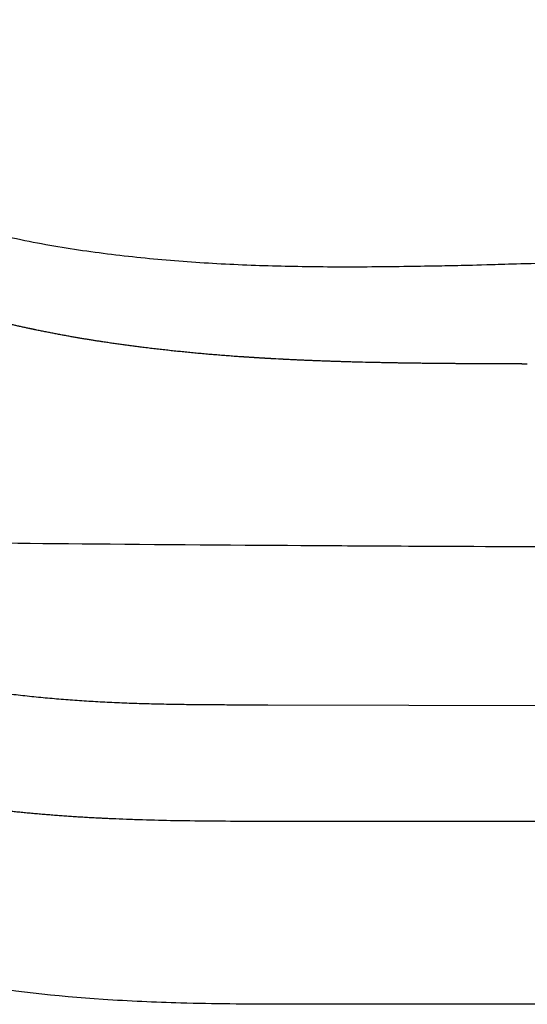
# Model space of a CAD drawing. Units: millimetres. Extents: x -180 to 4106, y 0 to 4648.
# Drawn here: x 1443 to 1457, y 4521 to 4548 of the extents above; entities that cross this region are included whole.
import ezdxf

# ---------------------------------------------------------------- set-up
doc = ezdxf.new("R2010")
doc.units = ezdxf.units.MM
doc.header["$LTSCALE"] = 2
doc.header["$MEASUREMENT"] = 0
doc.layers.add('Hatch', color=8, linetype='Continuous')

msp = doc.modelspace()

# ---------------------------------------------------------------- linework, layer by layer
at = {"layer": 'Hatch'}
msp.add_line((1654.806, 4521.409), (1451.307, 4521.409), dxfattribs=at)
msp.add_lwpolyline([(1449.957, 4529.373), (1862.09, 4528.348)], dxfattribs=at)
msp.add_rational_spline([(1422.692, 4562.535), (1424.042, 4562.135), (1424.332, 4561.616), (1424.544, 4561.261), (1424.681, 4560.857), (1424.821, 4560.455), (1429.02, 4548.405), (1434.911, 4542.493), (1441.93, 4540.671), (1449.514, 4540.889), (1457.097, 4541.099), (1497.736, 4542.223), (1537.894, 4543.09), (1577.557, 4543.687), (1616.706, 4544.001), (1655.319, 4544.015), (1672.67, 4544.021), (1690.02, 4543.967), (1707.371, 4543.849), (1724.721, 4543.665), (1742.104, 4543.411), (1766.105, 4543.06), (1790.108, 4542.576), (1814.114, 4541.957), (1838.121, 4541.205), (1862.128, 4540.318), (1862.892, 4540.29), (1863.655, 4540.262), (1864.188, 4539.714), (1864.194, 4538.95), (1864.201, 4538.186), (1864.21, 4537.21), (1864.218, 4536.233), (1864.227, 4535.256), (1864.235, 4534.28), (1864.244, 4533.303), (1864.244, 4533.305), (1834.379, 4533.305), (1755.147, 4533.448), (1704.856, 4533.891), (1654.806, 4533.799), (1614.599, 4533.725), (1574.892, 4533.303), (1535.492, 4533.331), (1496.207, 4533.413), (1456.843, 4533.579), (1448.344, 4533.614), (1439.842, 4533.654), (1431.334, 4533.794), (1422.818, 4534.132), (1414.293, 4534.763), (1404.759, 4535.47), (1396.896, 4536.42), (1390.954, 4539.533), (1390.947, 4539.537), (1390.947, 4539.537), (1390.947, 4539.878), (1390.949, 4540.218), (1390.952, 4540.558), (1390.956, 4540.899), (1390.961, 4541.239), (1391.161, 4553.987), (1393.193, 4560.799), (1397.497, 4564.001), (1403.184, 4565.186), (1409.479, 4564.971), (1409.554, 4564.969), (1409.628, 4564.966), (1409.703, 4564.963), (1409.778, 4564.96), (1409.854, 4564.957), (1409.929, 4564.953), (1410.004, 4564.95), (1410.079, 4564.946), (1410.154, 4564.942), (1410.23, 4564.938), (1410.305, 4564.934), (1410.38, 4564.93), (1410.456, 4564.925), (1410.531, 4564.921), (1410.608, 4564.916), (1410.683, 4564.911), (1410.759, 4564.906), (1410.834, 4564.901), (1410.91, 4564.895), (1410.987, 4564.89), (1411.063, 4564.884), (1411.139, 4564.878), (1411.214, 4564.872), (1411.29, 4564.866), (1411.367, 4564.86), (1411.444, 4564.853), (1411.52, 4564.847), (1411.596, 4564.84), (1411.672, 4564.833), (1411.749, 4564.826), (1411.826, 4564.819), (1411.902, 4564.812), (1411.979, 4564.805), (1412.055, 4564.797), (1412.133, 4564.789), (1412.209, 4564.781), (1412.286, 4564.773), (1412.362, 4564.765), (1412.439, 4564.757), (1412.516, 4564.749), (1412.748, 4564.723), (1412.98, 4564.696), (1413.213, 4564.667), (1413.445, 4564.637), (1413.677, 4564.605), (1413.754, 4564.595), (1413.831, 4564.584), (1413.908, 4564.573), (1413.986, 4564.562), (1414.065, 4564.551), (1414.142, 4564.539), (1414.22, 4564.528), (1414.297, 4564.517), (1414.375, 4564.505), (1414.454, 4564.493), (1414.532, 4564.481), (1414.609, 4564.469), (1414.687, 4564.457), (1414.764, 4564.444), (1414.844, 4564.431), (1414.922, 4564.419), (1414.999, 4564.406), (1415.077, 4564.393), (1415.155, 4564.38), (1415.235, 4564.367), (1415.312, 4564.354), (1415.39, 4564.34), (1415.468, 4564.327), (1415.546, 4564.313), (1415.626, 4564.299), (1415.704, 4564.285), (1415.782, 4564.271), (1415.859, 4564.257), (1415.937, 4564.243), (1416.017, 4564.228), (1416.095, 4564.213), (1416.173, 4564.199), (1416.251, 4564.184), (1416.329, 4564.169), (1416.41, 4564.154), (1416.488, 4564.138), (1416.566, 4564.123), (1416.644, 4564.108), (1416.722, 4564.092), (1416.802, 4564.076), (1416.88, 4564.06), (1416.958, 4564.044), (1417.036, 4564.028), (1417.115, 4564.012), (1417.195, 4563.995), (1417.273, 4563.979), (1417.351, 4563.962), (1417.429, 4563.946), (1417.508, 4563.929), (1417.586, 4563.912), (1417.665, 4563.895), (1417.744, 4563.877), (1417.823, 4563.86), (1417.902, 4563.842), (1417.981, 4563.824), (1418.06, 4563.807), (1418.138, 4563.789), (1418.216, 4563.771), (1418.294, 4563.753), (1418.375, 4563.734), (1418.453, 4563.716), (1418.531, 4563.697), (1418.61, 4563.679), (1418.688, 4563.66), (1418.768, 4563.641), (1418.847, 4563.622), (1418.925, 4563.603), (1419.003, 4563.584), (1419.081, 4563.564), (1419.162, 4563.544), (1419.24, 4563.525), (1419.318, 4563.505), (1419.397, 4563.485), (1419.475, 4563.465), (1419.555, 4563.445), (1419.634, 4563.424), (1419.712, 4563.404), (1419.79, 4563.384), (1419.868, 4563.363), (1419.949, 4563.342), (1420.027, 4563.321), (1420.105, 4563.3), (1420.183, 4563.279), (1420.261, 4563.258), (1420.342, 4563.236), (1420.42, 4563.214), (1420.498, 4563.193), (1420.576, 4563.171), (1420.654, 4563.149), (1420.735, 4563.127), (1420.813, 4563.105), (1420.891, 4563.083), (1420.969, 4563.06), (1421.047, 4563.038), (1421.128, 4563.015), (1421.206, 4562.992), (1421.284, 4562.969), (1421.362, 4562.946), (1421.44, 4562.923), (1421.52, 4562.899), (1421.598, 4562.876), (1421.676, 4562.853), (1421.754, 4562.829), (1421.832, 4562.805), (1421.912, 4562.781), (1421.99, 4562.757), (1422.068, 4562.733), (1422.146, 4562.709), (1422.223, 4562.684), (1422.692, 4562.535)], [1.00000000006, 1, 1, 1, 1, 1, 1, 1, 1, 1, 1, 1, 1, 1, 1, 1, 1, 1, 1, 1, 1, 0.999975108525, 0.999962662787, 0.999962662787, 0.999975108525, 1, 1, 1, 1, 1, 1, 1, 1, 1, 1, 1, 1, 1, 1, 1, 1, 1, 1, 1, 1, 1, 1, 1, 1, 1, 1, 1, 1, 1, 1, 1, 0.999988955062, 0.999983432593, 0.999983432593, 0.999988955062, 1, 1, 1, 1, 1, 1, 0.999994771778, 0.999992157667, 0.999992157668, 0.999994771781, 1.00000000001, 0.999995021845, 0.999992532766, 0.999992532767, 0.999995021849, 1.00000000001, 0.999995252197, 0.999992878289, 0.99999287829, 0.9999952522, 1.00000000002, 0.999995464146, 0.99999319621, 0.999993196212, 0.999995464149, 1.00000000002, 0.999995658925, 0.999993488376, 0.999993488377, 0.999995658928, 1.00000000003, 0.999995837679, 0.999993756504, 0.999993756504, 0.999995837679, 1.00000000003, 0.999996001454, 0.999994002167, 0.999994002166, 0.999996001451, 1.00000000002, 0.999996151238, 0.999994226845, 0.999994226844, 0.999996151235, 1.00000000002, 0.999967340502, 0.999951010747, 0.999951010755, 0.999967340525, 1.00000000006, 1.00000000006, 1.00000000006, 1.00000000006, 1.00000000006, 1.00000000006, 1.00000000006, 1.00000000006, 1.00000000006, 1.00000000006, 1.00000000006, 1.00000000006, 1.00000000006, 1.00000000006, 1.00000000006, 1.00000000006, 1.00000000006, 1.00000000006, 1.00000000006, 1.00000000006, 1.00000000006, 1.00000000006, 1.00000000006, 1.00000000006, 1.00000000006, 1.00000000006, 1.00000000006, 1.00000000006, 1.00000000006, 1.00000000006, 1.00000000006, 1.00000000006, 1.00000000006, 1.00000000006, 1.00000000006, 1.00000000006, 1.00000000006, 1.00000000006, 1.00000000006, 1.00000000006, 1.00000000006, 1.00000000006, 1.00000000006, 1.00000000006, 1.00000000006, 1.00000000006, 1.00000000006, 1.00000000006, 1.00000000006, 1.00000000006, 1.00000000006, 1.00000000006, 1.00000000006, 1.00000000006, 1.00000000006, 1.00000000006, 1.00000000006, 1.00000000006, 1.00000000006, 1.00000000006, 1.00000000006, 1.00000000006, 1.00000000006, 1.00000000006, 1.00000000006, 1.00000000006, 1.00000000006, 1.00000000006, 1.00000000006, 1.00000000006, 1.00000000006, 1.00000000006, 1.00000000006, 1.00000000006, 1.00000000006, 1.00000000006, 1.00000000006, 1.00000000006, 1.00000000006, 1.00000000006, 1.00000000006, 1.00000000006, 1.00000000006, 1.00000000006, 1.00000000006, 1.00000000006, 1.00000000006, 1.00000000006, 1.00000000006, 1.00000000006, 1.00000000006, 1.00000000006, 1.00000000006, 1.00000000006, 1.00000000006, 1.00000000006, 1.00000000006, 1.00000000006, 1.00000000006, 1.00000000006, 1.00000000006, 1.00000000006, 1.00000000006, 1.00000000006, 1.00000000006, 1.00000000006, 1.00000000006, 1.00000000006, 1.00000000006, 1.00000000006, 1.00000000006], degree=5, knots=[-0.656767, -0.656767, -0.656767, -0.656767, -0.656767, -0.656767, 0, 0, 0, 0, 0, 3.099776, 3.099776, 3.099776, 3.099776, 3.099776, 4.099776, 4.099776, 4.099776, 4.099776, 4.099776, 4.519047, 4.519047, 4.519047, 4.519047, 4.519047, 125.617871, 125.617871, 125.617871, 125.617871, 125.617871, 126.617871, 126.617871, 126.617871, 126.617871, 126.617871, 131.543779, 131.543779, 131.543779, 131.543779, 131.543779, 132.429242, 132.429242, 132.429242, 132.429242, 132.429242, 133.429591, 133.429591, 133.429591, 133.429591, 133.429591, 134.429591, 134.429591, 134.429591, 134.429591, 134.429591, 135.429194, 135.429194, 135.429194, 135.429194, 135.429194, 137.146532, 137.146532, 137.146532, 137.146532, 137.146532, 137.822623, 137.822623, 137.822623, 137.822623, 137.822623, 138.200786, 138.200786, 138.200786, 138.200786, 138.200786, 138.580769, 138.580769, 138.580769, 138.580769, 138.580769, 138.962531, 138.962531, 138.962531, 138.962531, 138.962531, 139.346025, 139.346025, 139.346025, 139.346025, 139.346025, 139.731205, 139.731205, 139.731205, 139.731205, 139.731205, 140.118026, 140.118026, 140.118026, 140.118026, 140.118026, 140.506438, 140.506438, 140.506438, 140.506438, 140.506438, 140.894836, 140.894836, 140.894836, 140.894836, 140.894836, 142.075013, 142.075013, 142.075013, 142.075013, 142.075013, 142.084751, 142.084751, 142.084751, 142.084751, 142.084751, 142.094536, 142.094536, 142.094536, 142.094536, 142.094536, 142.104367, 142.104367, 142.104367, 142.104367, 142.104367, 142.114244, 142.114244, 142.114244, 142.114244, 142.114244, 142.124168, 142.124168, 142.124168, 142.124168, 142.124168, 142.134138, 142.134138, 142.134138, 142.134138, 142.134138, 142.144155, 142.144155, 142.144155, 142.144155, 142.144155, 142.154219, 142.154219, 142.154219, 142.154219, 142.154219, 142.164328, 142.164328, 142.164328, 142.164328, 142.164328, 142.172314, 142.172314, 142.172314, 142.172314, 142.172314, 142.180384, 142.180384, 142.180384, 142.180384, 142.180384, 142.190633, 142.190633, 142.190633, 142.190633, 142.190633, 142.200929, 142.200929, 142.200929, 142.200929, 142.200929, 142.208957, 142.208957, 142.208957, 142.208957, 142.208957, 142.216985, 142.216985, 142.216985, 142.216985, 142.216985, 142.225013, 142.225013, 142.225013, 142.225013, 142.225013, 142.233041, 142.233041, 142.233041, 142.233041, 142.233041, 142.241069, 142.241069, 142.241069, 142.241069, 142.241069, 142.249097, 142.249097, 142.249097, 142.249097, 142.249097, 142.257125, 142.257125, 142.257125, 142.257125, 142.257125, 142.265153, 142.265153, 142.265153, 142.265153, 142.265153, 142.273128, 142.273128, 142.273128, 142.273128, 142.273128, 142.273128], dxfattribs=at)
for points, weights in [([(1443.628, 4539.37), (1443.236, 4539.454), (1442.847, 4539.547)], [1, 0.9999159093, 1]), ([(1444.759, 4539.151), (1444.273, 4539.236), (1443.789, 4539.336)], [1, 0.999886314179, 0.999999999946]), ([(1445.573, 4539.017), (1445.165, 4539.079), (1444.759, 4539.151)], [1, 0.999933693846, 0.999999999968]), ([(1446.631, 4538.871), (1446.101, 4538.937), (1445.573, 4539.017)], [0.999999999955, 0.999906659804, 1]), ([(1449.313, 4538.616), (1447.968, 4538.706), (1446.631, 4538.871)], [0.999999999812, 0.999606026751, 0.999999999812]), ([(1449.802, 4538.585), (1449.557, 4538.6), (1449.313, 4538.616)], [1, 0.999991462738, 0.999999999996]), ([(1452.302, 4538.48), (1451.413, 4538.503), (1450.525, 4538.546)], [1, 0.999938960187, 0.999999999971]), ([(1454.902, 4538.439), (1453.855, 4538.446), (1452.809, 4538.468)], [1, 0.999975491952, 0.999999999988]), ([(1455.84, 4538.433), (1455.371, 4538.436), (1454.902, 4538.439)], [0.999999999999, 0.99999886847, 1])]:
    msp.add_rational_spline(points, weights, degree=2, dxfattribs=at)
for points, degree in [([(1443.789, 4539.336), (1443.762, 4539.342), (1443.735, 4539.348), (1443.708, 4539.353), (1443.681, 4539.359), (1443.654, 4539.365), (1443.628, 4539.37)], 6), ([(1450.04, 4538.571), (1450, 4538.574), (1449.961, 4538.576), (1449.921, 4538.578), (1449.881, 4538.58), (1449.842, 4538.583), (1449.802, 4538.585)], 6), ([(1450.299, 4538.557), (1450.213, 4538.562), (1450.126, 4538.566), (1450.04, 4538.571)], 3), ([(1450.525, 4538.546), (1450.488, 4538.548), (1450.45, 4538.55), (1450.412, 4538.552), (1450.374, 4538.553), (1450.337, 4538.555), (1450.299, 4538.557)], 6), ([(1452.469, 4538.476), (1452.441, 4538.477), (1452.413, 4538.477), (1452.386, 4538.478), (1452.358, 4538.479), (1452.33, 4538.48), (1452.302, 4538.48)], 6), ([(1456.849, 4538.429), (1456.681, 4538.43), (1456.513, 4538.431), (1456.345, 4538.431), (1456.176, 4538.432), (1456.008, 4538.433), (1455.84, 4538.433)], 6), ([(1432.793, 4533.867), (1435.509, 4531.693), (1438.622, 4530.127), (1442.135, 4529.373), (1445.946, 4529.373), (1449.957, 4529.373)], 5), ([(1445.469, 4526.356), (1444.824, 4526.389), (1444.19, 4526.431), (1443.569, 4526.483), (1442.965, 4526.546), (1442.381, 4526.618), (1441.822, 4526.699), (1441.289, 4526.787)], 7), ([(1445.591, 4526.35), (1445.551, 4526.352), (1445.51, 4526.354), (1445.469, 4526.356)], 3), ([(1445.643, 4526.347), (1445.636, 4526.348), (1445.629, 4526.348), (1445.621, 4526.348), (1445.614, 4526.349), (1445.606, 4526.349), (1445.599, 4526.349), (1445.591, 4526.35)], 7), ([(1445.769, 4526.342), (1445.727, 4526.344), (1445.685, 4526.345), (1445.643, 4526.347)], 3), ([(1445.818, 4526.339), (1445.811, 4526.34), (1445.804, 4526.34), (1445.797, 4526.34), (1445.79, 4526.34), (1445.783, 4526.341), (1445.776, 4526.341), (1445.769, 4526.342)], 7), ([(1450.301, 4526.271), (1450.206, 4526.271), (1450.11, 4526.271), (1450.015, 4526.271), (1449.92, 4526.271), (1449.825, 4526.271), (1449.73, 4526.271), (1449.635, 4526.271)], 7), ([(1452.7, 4526.271), (1452.301, 4526.271), (1451.901, 4526.271), (1451.501, 4526.271), (1451.101, 4526.271), (1450.701, 4526.271), (1450.301, 4526.271)], 6), ([(1452.708, 4526.271), (1452.704, 4526.271), (1452.7, 4526.271)], 2), ([(1455.1, 4526.271), (1454.702, 4526.271), (1454.303, 4526.271), (1453.904, 4526.271), (1453.506, 4526.271), (1453.107, 4526.271), (1452.708, 4526.271)], 6), ([(1455.115, 4526.271), (1455.108, 4526.271), (1455.1, 4526.271)], 2), ([(1457.501, 4526.271), (1457.103, 4526.271), (1456.706, 4526.271), (1456.308, 4526.271), (1455.91, 4526.271), (1455.513, 4526.271), (1455.115, 4526.271)], 6), ([(1451.307, 4521.409), (1450.957, 4521.409), (1450.607, 4521.409), (1450.257, 4521.41)], 3)]:
    msp.add_open_spline(points, degree=degree, dxfattribs=at)
for points, knots in [([(1452.809, 4538.468), (1452.809, 4538.468), (1452.809, 4538.468), (1452.696, 4538.47), (1452.582, 4538.473), (1452.469, 4538.476)], [414.09474186, 414.09474186, 414.09474186, 414.09474186, 414.09474198, 414.09474198, 414.12804537, 414.12804537, 414.12804537, 414.12804537]), ([(1449.635, 4526.271), (1448.916, 4526.272), (1447.912, 4526.277), (1446.765, 4526.304), (1446.212, 4526.323), (1445.944, 4526.334), (1445.818, 4526.339)], [111.533844, 111.533844, 111.533844, 111.533844, 113.70984, 114.572182, 115.003901, 115.384963, 115.384963, 115.384963, 115.384963]), ([(1450.257, 4521.41), (1449.385, 4521.412), (1447.823, 4521.424), (1445.022, 4521.546), (1442.478, 4521.821), (1440.095, 4522.316), (1438.685, 4522.723), (1437.66, 4523.096), (1437.096, 4523.338), (1436.732, 4523.523), (1436.546, 4523.633), (1436.431, 4523.719), (1436.362, 4523.79), (1436.334, 4523.828), (1436.316, 4523.849)], [628.045757, 628.045757, 628.045757, 628.045757, 630.684495, 632.771164, 636.533246, 638.414997, 640.131542, 640.972368, 641.713775, 641.988497, 642.209187, 642.366004, 642.422713, 642.507684, 642.507684, 642.507684, 642.507684])]:
    msp.add_open_spline(points, degree=3, knots=knots, dxfattribs=at)

doc.saveas('drawing.dxf')
